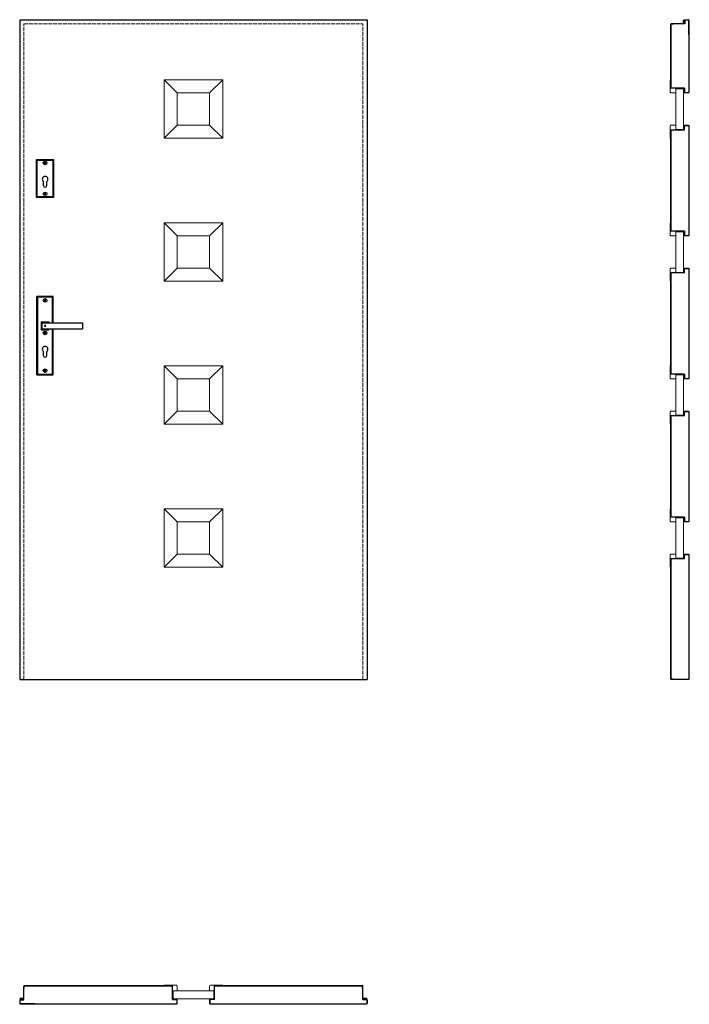
# Model space of a CAD drawing. Units: millimetres. Extents: x 0 to 2059, y -1000 to 2030.
import ezdxf

# ---------------------------------------------------------------- set-up
doc = ezdxf.new("R2010")
doc.units = ezdxf.units.MM
doc.linetypes.add('ACAD_ISO02W100', pattern=[15, 12, -3])
doc.layers.add('m-cienka', color=2, linetype='Continuous', lineweight=15)
doc.layers.add('m-kreskowa', color=4, linetype='ACAD_ISO02W100', lineweight=15)
doc.layers.add('m-główna', color=7, linetype='Continuous')

msp = doc.modelspace()

# ---------------------------------------------------------------- linework, layer by layer
for p, q in [((2044, 2017), (2008.8, 2017)), ((2008.8, 2017), (2008.8, 2016.4)), ((2056.8, 1984), (2056.8, 2026.5)), ((2001.8, 1939), (2001.8, 1984)), ((2056.8, 1984), (2056.8, 1939)), ((2001.8, 1934), (2001.8, 1939)), ((2056.8, 1939), (2056.8, 1934)), ((52, 1600), (104, 1600)), ((52, 1483), (52, 1600)), ((54, 1598), (52, 1600)), ((54, 1598), (102, 1598)), ((54, 1485), (54, 1598)), ((75.3, 1589), (80.8, 1589)), ((78, 1591.7), (78, 1586.2)), ((102, 1598), (104, 1600)), ((102, 1598), (102, 1485)), ((104, 1600), (104, 1483)), ((72.7, 1519.5), (72.7, 1532)), ((83.3, 1519.5), (83.3, 1532)), ((54, 1485), (52, 1483)), ((102, 1485), (54, 1485)), ((75.3, 1494), (80.8, 1494)), ((78, 1496.7), (78, 1491.2)), ((104, 1483), (102, 1485)), ((104, 1483), (52, 1483)), ((53, 937.5), (53, 1178.5)), ((103, 1178.5), (53, 1178.5)), ((53, 1178.5), (55, 1176.5)), ((55, 1176.5), (55, 939.5)), ((101, 1176.5), (55, 1176.5)), ((75.3, 1166), (80.8, 1166)), ((78, 1168.7), (78, 1163.2)), ((103, 1178.5), (101, 1176.5)), ((101, 1097.5), (101, 1176.5)), ((103, 1097.5), (103, 1178.5)), ((66, 1100), (66, 1076)), ((66, 1100), (90, 1100)), ((66, 1100), (68.5, 1097.5)), ((68.5, 1097.5), (68.5, 1078.5)), ((68.5, 1097.5), (193, 1097.5)), ((90, 1100), (92.5, 1097.5)), ((193, 1097.5), (193, 1078.5)), ((66, 1076), (68.5, 1078.5)), ((66, 1076), (90, 1076)), ((68.5, 1078.5), (193, 1078.5)), ((75.3, 1088), (80.8, 1088)), ((75.3, 1066), (80.8, 1066)), ((78, 1090.7), (78, 1085.2)), ((78, 1068.7), (78, 1063.2)), ((90, 1076), (92.5, 1078.5)), ((101, 939.5), (101, 1078.5)), ((103, 937.5), (103, 1078.5)), ((72.7, 996.5), (72.7, 1009)), ((83.3, 996.5), (83.3, 1009)), ((55, 939.5), (53, 937.5)), ((55, 939.5), (101, 939.5)), ((75.3, 950), (80.8, 950)), ((78, 952.7), (78, 947.2)), ((101, 939.5), (103, 937.5)), ((53, 937.5), (103, 937.5)), ((2008.8, 0), (2008.8, 0.6)), ((2057.4, 0), (2008.8, 0)), ((13, -985.4), (13, -950.2)), ((13, -950.2), (13.6, -950.2)), ((91, -943.2), (46, -943.2)), ((96, -943.2), (91, -943.2)), ((1055, -950.2), (1054.4, -950.2)), ((1055, -985.4), (1055, -950.2)), ((46, -998.2), (3.5, -998.2)), ((46, -998.2), (91, -998.2)), ((91, -998.2), (96, -998.2)), ((1022.5, -998.2), (1064.5, -998.2))]:
    msp.add_line(p, q)
for centre in [(78, 1589), (78, 1494), (78, 1166), (78, 1066), (78, 950)]:
    msp.add_circle(centre, 5.5)
for centre, radius, start, end in [((78, 1539), 8.8, 307.0328, 232.9672), ((78, 1519.5), 5.3, 180, 0), ((78, 1016), 8.8, 307.0328, 232.9672), ((78, 996.5), 5.3, 180, 0)]:
    msp.add_arc(centre, radius, start, end)
for p in [(78, 1088), (78, 949.7)]:
    msp.add_point(p)
at = {"layer": 'm-cienka'}
for p, q in [((2039.4, 2029), (2039.4, 2017)), ((2043.4, 2029), (2039.4, 2029)), ((2043.4, 2017), (2039.4, 2017)), ((624, 1845), (444, 1845)), ((484, 1805), (444, 1845)), ((444, 1845), (444, 1665)), ((484, 1805), (444, 1845)), ((584, 1805), (624, 1845)), ((584, 1805), (624, 1845)), ((624, 1845), (624, 1665)), ((2000, 1845), (2000, 1807.3)), ((2001.2, 1845), (2000, 1845)), ((2057.4, 1845), (2058.6, 1845)), ((2058.6, 1845), (2058.6, 1807.3)), ((484, 1805), (584, 1805)), ((484, 1705), (484, 1805)), ((584, 1705), (584, 1805)), ((2002.3, 1805), (2017.3, 1805)), ((2017.3, 1692.5), (2017.3, 1817.5)), ((2017.3, 1817.5), (2041.3, 1817.5)), ((2041.3, 1692.5), (2041.3, 1817.5)), ((2056.3, 1805), (2041.3, 1805)), ((484, 1705), (444, 1665)), ((484, 1705), (444, 1665)), ((484, 1705), (584, 1705)), ((584, 1705), (624, 1665)), ((584, 1705), (624, 1665)), ((2000, 1665), (2000, 1702.7)), ((2002.3, 1705), (2017.3, 1705)), ((2056.3, 1705), (2041.3, 1705)), ((2058.6, 1665), (2058.6, 1702.7)), ((2017.3, 1692.5), (2041.3, 1692.5)), ((624, 1665), (444, 1665)), ((2001.2, 1665), (2000, 1665)), ((2057.4, 1665), (2058.6, 1665)), ((624, 1405), (444, 1405)), ((484, 1365), (444, 1405)), ((444, 1405), (444, 1225)), ((484, 1365), (444, 1405)), ((584, 1365), (624, 1405)), ((584, 1365), (624, 1405)), ((624, 1405), (624, 1225)), ((2000, 1405), (2000, 1367.3)), ((2001.2, 1405), (2000, 1405)), ((2057.4, 1405), (2058.6, 1405)), ((2058.6, 1405), (2058.6, 1367.3)), ((484, 1365), (584, 1365)), ((484, 1265), (484, 1365)), ((584, 1265), (584, 1365)), ((2002.3, 1365), (2017.3, 1365)), ((2017.3, 1252.5), (2017.3, 1377.5)), ((2017.3, 1377.5), (2041.3, 1377.5)), ((2041.3, 1252.5), (2041.3, 1377.5)), ((2056.3, 1365), (2041.3, 1365)), ((484, 1265), (444, 1225)), ((484, 1265), (444, 1225)), ((484, 1265), (584, 1265)), ((584, 1265), (624, 1225)), ((584, 1265), (624, 1225)), ((2000, 1225), (2000, 1262.7)), ((2002.3, 1265), (2017.3, 1265)), ((2017.3, 1252.5), (2041.3, 1252.5)), ((2056.3, 1265), (2041.3, 1265)), ((2058.6, 1225), (2058.6, 1262.7)), ((624, 1225), (444, 1225)), ((2001.2, 1225), (2000, 1225)), ((2057.4, 1225), (2058.6, 1225)), ((624, 965), (444, 965)), ((484, 925), (444, 965)), ((444, 965), (444, 785)), ((484, 925), (444, 965)), ((584, 925), (624, 965)), ((584, 925), (624, 965)), ((624, 965), (624, 785)), ((2000, 965), (2000, 927.3)), ((2001.2, 965), (2000, 965)), ((2057.4, 965), (2058.6, 965)), ((2058.6, 965), (2058.6, 927.3)), ((484, 925), (584, 925)), ((484, 825), (484, 925)), ((584, 825), (584, 925)), ((2002.3, 925), (2017.3, 925)), ((2017.3, 812.5), (2017.3, 937.5)), ((2017.3, 937.5), (2041.3, 937.5)), ((2041.3, 812.5), (2041.3, 937.5)), ((2056.3, 925), (2041.3, 925)), ((484, 825), (444, 785)), ((484, 825), (444, 785)), ((484, 825), (584, 825)), ((584, 825), (624, 785)), ((584, 825), (624, 785)), ((2000, 785), (2000, 822.7)), ((2002.3, 825), (2017.3, 825)), ((2056.3, 825), (2041.3, 825)), ((2058.6, 785), (2058.6, 822.7)), ((2017.3, 812.5), (2041.3, 812.5)), ((624, 785), (444, 785)), ((2001.2, 785), (2000, 785)), ((2057.4, 785), (2058.6, 785)), ((624, 525), (444, 525)), ((484, 485), (444, 525)), ((444, 525), (444, 345)), ((484, 485), (444, 525)), ((584, 485), (624, 525)), ((584, 485), (624, 525)), ((624, 525), (624, 345)), ((2000, 525), (2000, 487.3)), ((2001.2, 525), (2000, 525)), ((2057.4, 525), (2058.6, 525)), ((2058.6, 525), (2058.6, 487.3)), ((484, 485), (584, 485)), ((484, 385), (484, 485)), ((584, 385), (584, 485)), ((2002.3, 485), (2017.3, 485)), ((2017.3, 372.5), (2017.3, 497.5)), ((2017.3, 497.5), (2041.3, 497.5)), ((2041.3, 372.5), (2041.3, 497.5)), ((2056.3, 485), (2041.3, 485)), ((484, 385), (444, 345)), ((484, 385), (444, 345)), ((484, 385), (584, 385)), ((584, 385), (624, 345)), ((584, 385), (624, 345)), ((2000, 345), (2000, 382.7)), ((2002.3, 385), (2017.3, 385)), ((2017.3, 372.5), (2041.3, 372.5)), ((2056.3, 385), (2041.3, 385)), ((2058.6, 345), (2058.6, 382.7)), ((624, 345), (444, 345)), ((2001.2, 345), (2000, 345)), ((2057.4, 345), (2058.6, 345)), ((444, -941.4), (481.7, -941.4)), ((444, -942.6), (444, -941.4)), ((596.5, -958.7), (471.5, -958.7)), ((471.5, -958.7), (471.5, -982.7)), ((484, -943.7), (484, -958.7)), ((584, -943.7), (584, -958.7)), ((624, -941.4), (586.3, -941.4)), ((596.5, -958.7), (596.5, -982.7)), ((624, -942.6), (624, -941.4)), ((1, -980.8), (13, -980.8)), ((1, -984.8), (1, -980.8)), ((13, -984.8), (13, -980.8)), ((444, -998.8), (444, -1000)), ((596.5, -982.7), (471.5, -982.7)), ((484, -997.7), (484, -982.7)), ((584, -997.7), (584, -982.7)), ((624, -998.8), (624, -1000)), ((1067, -980.8), (1055, -980.8)), ((1055, -984.8), (1055, -980.8)), ((1067, -984.8), (1067, -980.8)), ((444, -1000), (481.7, -1000)), ((624, -1000), (586.3, -1000))]:
    msp.add_line(p, q, dxfattribs=at)
at = {"layer": 'm-cienka', "lineweight": 40}
for p, q in [((2043.4, 2029), (2043.4, 2017)), ((1, -984.8), (13, -984.8)), ((1067, -984.8), (1055, -984.8))]:
    msp.add_line(p, q, dxfattribs=at)
at = {"layer": 'm-cienka'}
for centre, start, end in [((2002.3, 1807.3), 180, 270), ((2056.3, 1807.3), 270, 360), ((2002.3, 1702.7), 90, 180), ((2056.3, 1702.7), 360, 90), ((2002.3, 1367.3), 180, 270), ((2056.3, 1367.3), 270, 360), ((2002.3, 1262.7), 90, 180), ((2056.3, 1262.7), 360, 90), ((2002.3, 927.3), 180, 270), ((2056.3, 927.3), 270, 360), ((2002.3, 822.7), 90, 180), ((2056.3, 822.7), 360, 90), ((2002.3, 487.3), 180, 270), ((2056.3, 487.3), 270, 360), ((2002.3, 382.7), 90, 180), ((2056.3, 382.7), 360, 90), ((481.7, -943.7), 0, 90), ((586.3, -943.7), 90, 180), ((481.7, -997.7), 270, 0), ((586.3, -997.7), 180, 270)]:
    msp.add_arc(centre, 2.3, start, end, dxfattribs=at)
at = {"layer": 'm-główna'}
for p, q in [((0, 2030), (1068, 2030)), ((0, 2030), (0, 0)), ((1068, 2030), (1068, 0)), ((2001.2, 2015.4), (2001.2, 1839.5)), ((2001.8, 2015.4), (2001.8, 1819.5)), ((2008.2, 2017), (2002.8, 2017)), ((2008.8, 2016.4), (2002.8, 2016.4)), ((2008.2, 2017), (2008.2, 2016.4)), ((2043.4, 2028.4), (2043.4, 2018)), ((2043.4, 2028.4), (2043.4, 2018)), ((2043.4, 2018), (2044, 2018)), ((2044, 2028.4), (2044, 2017)), ((2045, 2030), (2055.8, 2030)), ((2045, 2029.4), (2055.8, 2029.4)), ((2056.8, 2028.4), (2056.8, 1806)), ((2057.4, 2028.4), (2057.4, 1807)), ((2001.8, 1839.5), (2001.2, 1839.5)), ((2044.3, 1819.5), (2001.8, 1819.5)), ((2044.3, 1819.5), (2044.3, 1806)), ((2044.3, 1806), (2056.8, 1806)), ((2056.8, 1807), (2057.4, 1807)), ((2044.3, 1704), (2056.8, 1704)), ((2044.3, 1690.5), (2044.3, 1704)), ((2056.8, 1704), (2056.8, 1366)), ((2056.8, 1703), (2057.4, 1703)), ((2057.4, 1703), (2057.4, 1367)), ((2001.2, 1670.5), (2001.2, 1399.5)), ((2001.8, 1670.5), (2001.2, 1670.5)), ((2001.8, 1690.5), (2001.8, 1379.5)), ((2044.3, 1690.5), (2001.8, 1690.5)), ((2001.8, 1399.5), (2001.2, 1399.5)), ((2044.3, 1379.5), (2001.8, 1379.5)), ((2044.3, 1379.5), (2044.3, 1366)), ((2044.3, 1366), (2056.8, 1366)), ((2056.8, 1367), (2057.4, 1367)), ((2001.8, 1250.5), (2001.8, 939.5)), ((2044.3, 1250.5), (2001.8, 1250.5)), ((2044.3, 1264), (2056.8, 1264)), ((2044.3, 1250.5), (2044.3, 1264)), ((2056.8, 1264), (2056.8, 926)), ((2056.8, 1263), (2057.4, 1263)), ((2057.4, 1263), (2057.4, 927)), ((2001.2, 1230.5), (2001.2, 959.5)), ((2001.8, 1230.5), (2001.2, 1230.5)), ((2001.8, 959.5), (2001.2, 959.5)), ((2044.3, 939.5), (2001.8, 939.5)), ((2044.3, 939.5), (2044.3, 926)), ((2044.3, 926), (2056.8, 926)), ((2056.8, 927), (2057.4, 927)), ((2044.3, 824), (2056.8, 824)), ((2044.3, 810.5), (2044.3, 824)), ((2056.8, 824), (2056.8, 486)), ((2056.8, 823), (2057.4, 823)), ((2057.4, 823), (2057.4, 487)), ((2001.2, 790.5), (2001.2, 519.5)), ((2001.8, 790.5), (2001.2, 790.5)), ((2001.8, 810.5), (2001.8, 499.5)), ((2044.3, 810.5), (2001.8, 810.5)), ((2001.8, 519.5), (2001.2, 519.5)), ((2044.3, 499.5), (2001.8, 499.5)), ((2044.3, 499.5), (2044.3, 486)), ((2044.3, 486), (2056.8, 486)), ((2056.8, 487), (2057.4, 487)), ((2001.8, 370.5), (2001.8, 1.6)), ((2044.3, 370.5), (2001.8, 370.5)), ((2044.3, 384), (2056.8, 384)), ((2044.3, 370.5), (2044.3, 384)), ((2056.8, 384), (2056.8, 0)), ((2056.8, 383), (2057.4, 383)), ((2057.4, 383), (2057.4, 0)), ((2001.2, 350.5), (2001.2, 1.6)), ((2001.8, 350.5), (2001.2, 350.5)), ((2008.8, 0.6), (2002.8, 0.6)), ((2008.2, 0), (2008.2, 0.6)), ((0, 0), (1068, 0)), ((2008.2, 0), (2002.8, 0)), ((13, -949.6), (13, -944.2)), ((13, -949.6), (13.6, -949.6)), ((13.6, -950.2), (13.6, -944.2)), ((14.6, -942.6), (449.5, -942.6)), ((14.6, -943.2), (469.5, -943.2)), ((449.5, -943.2), (449.5, -942.6)), ((469.5, -985.7), (469.5, -943.2)), ((598.5, -943.2), (1053.4, -943.2)), ((598.5, -985.7), (598.5, -943.2)), ((618.5, -942.6), (1053.4, -942.6)), ((618.5, -943.2), (618.5, -942.6)), ((1054.4, -950.2), (1054.4, -944.2)), ((1055, -949.6), (1054.4, -949.6)), ((1055, -949.6), (1055, -944.2)), ((0, -986.4), (0, -997.2)), ((0.6, -986.4), (0.6, -997.2)), ((1.6, -984.8), (12, -984.8)), ((1.6, -984.8), (12, -984.8)), ((1.6, -985.4), (13, -985.4)), ((1.6, -998.2), (483, -998.2)), ((1.6, -998.8), (482, -998.8)), ((12, -984.8), (12, -985.4)), ((469.5, -985.7), (483, -985.7)), ((482, -998.2), (482, -998.8)), ((483, -985.7), (483, -998.2)), ((585, -985.7), (585, -998.2)), ((598.5, -985.7), (585, -985.7)), ((585, -998.2), (1066.4, -998.2)), ((586, -998.2), (586, -998.8)), ((586, -998.8), (1066.4, -998.8)), ((1066.4, -985.4), (1055, -985.4)), ((1066.4, -984.8), (1056, -984.8)), ((1056, -984.8), (1056, -985.4)), ((1066.4, -984.8), (1056, -984.8)), ((1067.4, -986.4), (1067.4, -997.2)), ((1068, -986.4), (1068, -997.2))]:
    msp.add_line(p, q, dxfattribs=at)
for centre, radius, start, end in [((2002.8, 2015.4), 1.6, 90, 180), ((2002.8, 2015.4), 1, 90, 180), ((2045, 2028.4), 1.6, 90, 180), ((2045, 2028.4), 1, 90, 180), ((2055.8, 2028.4), 1.6, 360, 90), ((2055.8, 2028.4), 1, 360, 90), ((2002.8, 1.6), 1.6, 180, 270), ((2002.8, 1.6), 1, 180, 270), ((14.6, -944.2), 1.6, 90, 180), ((14.6, -944.2), 1, 90, 180), ((1053.4, -944.2), 1.6, 0, 90), ((1053.4, -944.2), 1, 0, 90), ((1.6, -986.4), 1.6, 90, 180), ((1.6, -997.2), 1.6, 180, 270), ((1.6, -986.4), 1, 90, 180), ((1.6, -997.2), 1, 180, 270), ((1066.4, -986.4), 1.6, 0, 90), ((1066.4, -986.4), 1, 0, 90), ((1066.4, -997.2), 1.6, 270, 0), ((1066.4, -997.2), 1, 270, 0)]:
    msp.add_arc(centre, radius, start, end, dxfattribs=at)
at = {"layer": 'm-kreskowa'}
for p, q in [((13, 0), (13, 2017)), ((13, 2017), (1055, 2017)), ((1055, 0), (1055, 2017))]:
    msp.add_line(p, q, dxfattribs=at)

# ---------------------------------------------------------------- texts
at = {"flags": 9}
msp.add_attdef('INFORMACJA', (0, 0), 'Własność Porta KMI Poland, wszelkie prawa zastrzeżone.', height=2.5, dxfattribs=at)

doc.saveas('drawing.dxf')
